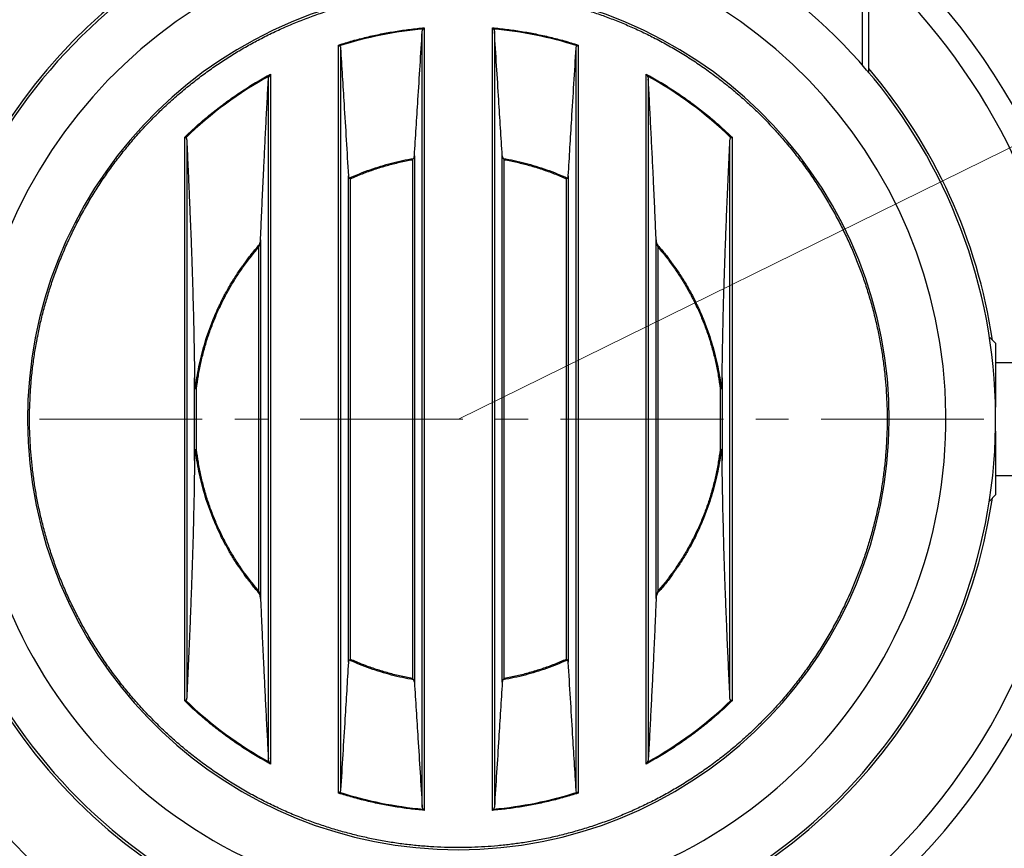
# Model space of a CAD drawing. Units: millimetres. Extents: x 500 to 20500, y 500 to 14350.
# Drawn here: x 4362 to 6282, y 1521 to 3138 of the extents above; entities that cross this region are included whole.
import ezdxf

# ---------------------------------------------------------------- set-up
doc = ezdxf.new("R2010")
doc.units = ezdxf.units.MM
doc.header["$LTSCALE"] = 50
doc.linetypes.add('SLD-Solid', pattern=[0])
doc.linetypes.add('SLD-Thin-Thick-Chain', pattern=[10.16, 6.35, -1.27, 1.27, -1.27])
doc.styles.add('SLDTEXTSTYLE0', font='arial.ttf', dxfattribs={"width": 0.948})
doc.dimstyles.new('SLDDIMSTYLE0', dxfattribs={"dimtxt": 175, "dimasz": 200, "dimexe": 0, "dimexo": 0.0625, "dimgap": 43.75, "dimtad": 1, "dimdec": 0, "dimlfac": 0.5, "dimrnd": 1e-09, "dimzin": 12, "dimdsep": 46, "dimtxsty": 'SLDTEXTSTYLE0', "dimsah": 1, "dimcen": 0, "dimadec": 0, "dimazin": 3, "dimtfac": 1, "dimtdec": 3, "dimtofl": 0, "dimtmove": 0, "dimatfit": 3, "dimfxl": 1, "dimfrac": 2, "dimtolj": 1, "dimtzin": 12, "dimarcsym": 0})

# ---------------------------------------------------------------- blocks, each defined once
blk = doc.blocks.new('_D')
at = {"color": 7, "linetype": 'SLD-Solid', "lineweight": 0, "transparency": 16777216}
for q in [(7109, 3290.2), (5217.3, 2358.6)]:
    blk.add_line((6331.7, 2907.4), q, dxfattribs=at)
at = {"color": 7, "linetype": 'SLD-Solid', "lineweight": 18, "transparency": 16777216}
blk.add_solid([(6331.7, 2907.4), (6524.4, 2968.9), (6497.9, 3022.7)], dxfattribs=at)
at = {"color": 7, "linetype": 'SLD-Solid', "lineweight": 18, "transparency": 16777216, "insert": (6494.1, 3238.4), "char_height": 175, "attachment_point": 1, "rotation": 26.2175, "style": 'SLDTEXTSTYLE0'}
blk.add_mtext('R620', dxfattribs=at)

msp = doc.modelspace()

# ---------------------------------------------------------------- linework, layer by layer
at = {"color": 8, "linetype": 'SLD-Solid', "lineweight": 25}
msp.add_line((6005.3, 3048.9), (6005.3, 3158.6), dxfattribs=at)
at = {"color": 7, "linetype": 'SLD-Solid', "lineweight": 25}
for p, q in [((6017.3, 3158.6), (6017.3, 3034.9)), ((5146.9, 1602.5), (5146.9, 3114.7)), ((5150.9, 3121.9), (5150.9, 1595.3)), ((5283.7, 1595.3), (5283.7, 3121.9)), ((5287.6, 3114.7), (5287.6, 1602.5)), ((4983.7, 1628.9), (4983.7, 3088.3)), ((4987.6, 3082.4), (4987.6, 1634.8)), ((5446.9, 1634.8), (5446.9, 3082.4)), ((5450.9, 3088.3), (5450.9, 1628.9)), ((4846.9, 1695.7), (4846.9, 3021.6)), ((4850.9, 3031.5), (4850.9, 1685.7)), ((5583.7, 1685.7), (5583.7, 3031.5)), ((5587.6, 3021.6), (5587.6, 1695.7)), ((4683.7, 1808.8), (4683.7, 2908.4)), ((4687.6, 2902.8), (4687.6, 1814.4)), ((5746.9, 1814.4), (5746.9, 2902.8)), ((5750.9, 2908.4), (5750.9, 1808.8)), ((5127.7, 2864.6), (5127.7, 1852.7)), ((5131.6, 2872.2), (5131.6, 1845.1)), ((5302.9, 1845.1), (5302.9, 2872.2)), ((5306.9, 1852.7), (5306.9, 2864.6)), ((5002.9, 1884.2), (5002.9, 2833.1)), ((5006.9, 1889.8), (5006.9, 2827.4)), ((5427.7, 2827.4), (5427.7, 1889.8)), ((5431.6, 2833.1), (5431.6, 1884.2)), ((4831.6, 2708.4), (4831.6, 2008.9)), ((5602.9, 2008.9), (5602.9, 2708.4)), ((4827.7, 2693.6), (4827.7, 2023.6)), ((5606.9, 2023.6), (5606.9, 2693.6)), ((6252.6, 2518.6), (6252.5, 2518.6)), ((6264.6, 2506.6), (6252.6, 2518.6)), ((6252.6, 2518.4), (6252.6, 2518.6)), ((6264.6, 2506.6), (6264.6, 2382)), ((6423.3, 2468.6), (6264.6, 2468.6)), ((4702.9, 2278.1), (4702.9, 2439.2)), ((5731.6, 2439.2), (5731.6, 2278.1)), ((4706.9, 2299.2), (4706.9, 2418.1)), ((5727.7, 2418.1), (5727.7, 2299.2)), ((6264.6, 2335.2), (6264.6, 2210.6)), ((6264.6, 2248.6), (6423.3, 2248.6)), ((6252.6, 2198.6), (6264.6, 2210.6)), ((6252.5, 2198.6), (6252.6, 2198.6)), ((6252.6, 2198.6), (6252.6, 2198.8))]:
    msp.add_line(p, q, dxfattribs=at)
at = {"color": 7, "linetype": 'SLD-Thin-Thick-Chain', "lineweight": 18}
msp.add_line((7258.1, 2358.6), (2909.3, 2358.6), dxfattribs=at)
at = {"color": 7, "linetype": 'SLD-Solid', "lineweight": 25}
for radius, start, end in [(1242.3, 120.9052, 172.5999), (1047.6, 102.8951, 263.9725), (1052.5, 103.7619, 171.4315), (1047.6, 276.0275, 77.1055), (1198, 122.1057, 172.3246), (950.6, 276.8271, 263.1729), (1242.3, 300.9035, 49.9106), (1198, 5.2685, 48.1019), (840, 96.1506, 83.8494), (764, 95.1467, 107.6353), (764, 72.3647, 84.8533), (1052.5, 8.4248, 40.5249), (764, 118.8402, 134.0767), (764, 45.9233, 61.1598), (1198, 302.1057, 354.7315), (1242.3, 187.4001, 239.0975), (1198, 187.6754, 237.8943), (1052.5, 188.5685, 261.5752), (1052.5, 278.4248, 351.5752), (764, 225.9233, 241.1598), (764, 298.8402, 314.0767), (764, 252.3647, 264.8533), (764, 275.1467, 287.6353)]:
    msp.add_arc((5217.3, 2358.6), radius, start, end, dxfattribs=at)
for points, knots in [([(5307.1, 3189.8), (5316.1, 3188.7), (5334.2, 3186.6), (5361.2, 3182.3), (5388.4, 3177.1), (5415.6, 3170.9), (5443, 3163.7), (5469.9, 3155.7), (5496.2, 3146.9), (5521.9, 3137.3), (5547.5, 3126.8), (5572.9, 3115.4), (5598.7, 3102.7), (5624.6, 3088.9), (5650.7, 3073.7), (5676.4, 3057.5), (5701.6, 3040.2), (5726.3, 3022), (5749.9, 3003.2), (5772.5, 2983.9), (5794, 2964.1), (5814.8, 2943.6), (5834.9, 2922.3), (5854.7, 2899.8), (5874, 2876.3), (5892.8, 2851.5), (5910.6, 2826.1), (5927.4, 2800.1), (5943.2, 2773.6), (5957.7, 2747.2), (5970.9, 2720.8), (5982.9, 2694.7), (5994, 2668.3), (6004.1, 2641.7), (6013.4, 2614.4), (6021.8, 2586.4), (6029.4, 2557.8), (6035.8, 2529.3), (6041.3, 2500.7), (6045.7, 2472.3), (6049, 2444.5), (6051.3, 2417.4), (6052.8, 2391.2), (6053.4, 2365.1), (6053.2, 2339.4), (6052.2, 2313.1), (6050.3, 2286.4), (6047.5, 2259.2), (6043.8, 2231.8), (6039.1, 2204.2), (6033.4, 2176.5), (6026.8, 2149.3), (6019.4, 2122.5), (6011.2, 2096.3), (6002.1, 2070.2), (5992.1, 2044.2), (5980.8, 2017.8), (5968.4, 1991.1), (5954.6, 1964.2), (5939.8, 1937.7), (5924, 1911.6), (5907.1, 1886), (5889.6, 1861.4), (5871.5, 1837.8), (5852.9, 1815.3), (5833.5, 1793.4), (5813.3, 1772.2), (5792, 1751.3), (5769.5, 1730.7), (5745.8, 1710.6), (5721.4, 1691.5), (5696.3, 1673.3), (5670.7, 1656.1), (5645.1, 1640.2), (5619.5, 1625.5), (5594, 1612.1), (5568.3, 1599.7), (5542.2, 1588.2), (5515.5, 1577.4), (5488, 1567.5), (5459.9, 1558.4), (5431.7, 1550.4), (5403.5, 1543.4), (5375.3, 1537.5), (5347.8, 1532.7), (5320.9, 1528.9), (5294.7, 1526.1), (5268.7, 1524.1), (5243, 1522.9), (5216.8, 1522.5), (5190, 1522.9), (5162.6, 1524.3), (5135.1, 1526.5), (5107.3, 1529.7), (5079.3, 1533.9), (5051.7, 1539), (5024.7, 1545), (4998, 1551.7), (4971.5, 1559.4), (4945, 1568), (4918, 1577.8), (4890.7, 1588.8), (4863.1, 1601.1), (4835.8, 1614.5), (4808.9, 1628.9), (4782.4, 1644.4), (4756.9, 1660.6), (4732.4, 1677.4), (4708.9, 1694.7), (4686, 1712.9), (4663.7, 1731.9), (4641.7, 1752.1), (4620, 1773.4), (4598.6, 1796), (4578.2, 1819.4), (4558.7, 1843.4), (4540.1, 1868), (4522.9, 1892.8), (4506.9, 1917.6), (4492.1, 1942.3), (4478.3, 1967.3), (4465.4, 1992.7), (4453.2, 2018.8), (4441.8, 2045.7), (4431.3, 2073.3), (4421.8, 2101.1), (4413.3, 2128.9), (4405.9, 2156.7), (4399.6, 2183.9), (4394.3, 2210.6), (4390.1, 2236.5), (4386.7, 2262.3), (4384.1, 2288), (4382.3, 2314.2), (4381.3, 2340.9), (4381.2, 2368.3), (4382, 2396), (4383.7, 2423.9), (4386.3, 2452), (4389.9, 2479.8), (4394.4, 2507.2), (4399.7, 2534.1), (4406, 2561.1), (4413.2, 2588), (4421.5, 2615.5), (4431, 2643.3), (4441.8, 2671.5), (4453.7, 2699.5), (4466.7, 2727.1), (4480.7, 2754.4), (4495.5, 2780.8), (4510.9, 2806.1), (4527, 2830.5), (4543.9, 2854.4), (4561.7, 2877.6), (4580.6, 2900.7), (4600.8, 2923.6), (4622.2, 2946.1), (4644.4, 2967.8), (4667.4, 2988.6), (4691, 3008.4), (4714.8, 3027), (4738.7, 3044.3), (4762.5, 3060.3), (4786.8, 3075.5), (4811.5, 3089.7), (4836.9, 3103.3), (4863.2, 3116.1), (4890.1, 3128.1), (4917.3, 3139.1), (4944.6, 3149.1), (4972, 3158), (4998.8, 3165.7), (5025.2, 3172.4), (5050.9, 3178), (5076.5, 3182.8), (5101.9, 3186.8), (5119, 3188.8), (5127.5, 3189.8)], [0, 0, 0, 0, 0.005379, 0.010757, 0.016191, 0.021738, 0.027285, 0.032933, 0.038307, 0.043683, 0.049166, 0.054667, 0.06017, 0.066119, 0.072065, 0.078043, 0.084078, 0.090112, 0.096188, 0.101932, 0.107679, 0.113451, 0.119224, 0.125, 0.131126, 0.137249, 0.143366, 0.14946, 0.155554, 0.161613, 0.167301, 0.172992, 0.178615, 0.184221, 0.18983, 0.195667, 0.201501, 0.207295, 0.212996, 0.218696, 0.2243, 0.22953, 0.23476, 0.239858, 0.244928, 0.25, 0.255379, 0.260757, 0.266191, 0.271738, 0.277285, 0.282933, 0.288307, 0.293683, 0.299166, 0.304667, 0.31017, 0.316119, 0.322065, 0.328043, 0.334078, 0.340112, 0.346188, 0.351932, 0.357679, 0.363451, 0.369224, 0.375, 0.381126, 0.387249, 0.393366, 0.39946, 0.405554, 0.411613, 0.417301, 0.422992, 0.428615, 0.434221, 0.43983, 0.445667, 0.451501, 0.457295, 0.462996, 0.468696, 0.4743, 0.47953, 0.48476, 0.489858, 0.494928, 0.5, 0.505379, 0.510757, 0.516191, 0.521738, 0.527285, 0.532933, 0.538307, 0.543683, 0.549166, 0.554667, 0.56017, 0.566119, 0.572065, 0.578043, 0.584078, 0.590112, 0.596188, 0.601932, 0.607679, 0.613451, 0.619224, 0.625, 0.631126, 0.637249, 0.643366, 0.64946, 0.655554, 0.661613, 0.667301, 0.672992, 0.678615, 0.684221, 0.68983, 0.695667, 0.701501, 0.707295, 0.712996, 0.718696, 0.7243, 0.72953, 0.73476, 0.739858, 0.744928, 0.75, 0.755379, 0.760757, 0.766191, 0.771738, 0.777285, 0.782933, 0.788307, 0.793683, 0.799166, 0.804667, 0.81017, 0.816119, 0.822065, 0.828043, 0.834078, 0.840112, 0.846188, 0.851932, 0.857679, 0.863451, 0.869224, 0.875, 0.881126, 0.887249, 0.893366, 0.89946, 0.905554, 0.911613, 0.917301, 0.922992, 0.928615, 0.934221, 0.93983, 0.945667, 0.951501, 0.957295, 0.962996, 0.968696, 0.9743, 0.97953, 0.98476, 0.989858, 0.994928, 1, 1, 1, 1]), ([(4983.7, 3088.3), (4992.7, 3091.1), (5010.9, 3096.7), (5038.5, 3103.8), (5066.3, 3110), (5094.3, 3115), (5122.5, 3119.1), (5141.4, 3121), (5150.9, 3121.9)], [0, 0, 0, 0, 0.166704, 0.333293, 0.5, 0.666704, 0.833293, 1, 1, 1, 1]), ([(5131.6, 2872.2), (5133.9, 2908.5), (5137.6, 2967.2), (5142.7, 3048), (5145.5, 3092.5), (5146.9, 3114.7)], [0, 0, 0, 0, 0.449043, 0.724521, 1, 1, 1, 1]), ([(5146.9, 3114.7), (5147, 3115.3), (5147.1, 3116.4), (5147.7, 3118.1), (5148.4, 3119.1), (5148.7, 3119.6)], [0, 0, 0, 0, 0.332463, 0.673862, 1, 1, 1, 1]), ([(5148.7, 3119.6), (5149.1, 3119.9), (5149.8, 3120.7), (5150.5, 3121.5), (5150.9, 3121.9)], [0, 0, 0, 0, 0.4999936, 1, 1, 1, 1]), ([(5283.7, 3121.9), (5284, 3121.5), (5284.8, 3120.7), (5285.5, 3119.9), (5285.8, 3119.6)], [0, 0, 0, 0, 0.499994, 1, 1, 1, 1]), ([(5283.7, 3121.9), (5293.1, 3121), (5312, 3119.1), (5340.2, 3115), (5368.2, 3110), (5396.1, 3103.8), (5423.7, 3096.7), (5441.8, 3091.1), (5450.9, 3088.3)], [0, 0, 0, 0, 0.166704, 0.333293, 0.5, 0.666704, 0.833294, 1, 1, 1, 1]), ([(5285.8, 3119.6), (5286.2, 3119.1), (5286.9, 3118.1), (5287.4, 3116.4), (5287.6, 3115.3), (5287.6, 3114.7)], [0, 0, 0, 0, 0.335562, 0.662904, 1, 1, 1, 1]), ([(5302.9, 2872.2), (5300.6, 2908.5), (5297, 2967.2), (5291.9, 3048), (5289, 3092.5), (5287.6, 3114.7)], [0, 0, 0, 0, 0.449043, 0.724521, 1, 1, 1, 1]), ([(4983.7, 3088.3), (4984, 3088), (4984.8, 3087.5), (4985.5, 3087), (4985.8, 3086.7)], [0, 0, 0, 0, 0.5000084, 1, 1, 1, 1]), ([(4985.8, 3086.7), (4986.1, 3086.4), (4987, 3085.5), (4987.5, 3083.9), (4987.6, 3082.8), (4987.6, 3082.4)], [0, 0, 0, 0, 0.294581, 0.775268, 1, 1, 1, 1]), ([(4987.6, 3082.4), (4989.9, 3046), (4993.6, 2986.3), (4998.7, 2903.2), (5001.5, 2856.4), (5002.9, 2833.1)], [0, 0, 0, 0, 0.440199, 0.720095, 1, 1, 1, 1]), ([(5431.6, 2833.1), (5432.7, 2851.5), (5435, 2888.2), (5438.6, 2948.1), (5442.6, 3012.9), (5445.5, 3059.3), (5446.9, 3082.4)], [0, 0, 0, 0, 0.220099, 0.440204, 0.7201, 1, 1, 1, 1]), ([(5446.9, 3082.4), (5447, 3083.4), (5447.2, 3084.8), (5448.1, 3086.2), (5448.6, 3086.6), (5448.7, 3086.7)], [0, 0, 0, 0, 0.58553, 0.89307, 1, 1, 1, 1]), ([(5448.7, 3086.7), (5449.1, 3087), (5449.8, 3087.5), (5450.5, 3088), (5450.9, 3088.3)], [0, 0, 0, 0, 0.499989, 1, 1, 1, 1]), ([(4683.7, 2908.4), (4690.8, 2915.2), (4705.2, 2928.9), (4727.8, 2948.3), (4751.1, 2966.9), (4775.1, 2984.5), (4799.7, 3001.2), (4824.9, 3017), (4842.2, 3026.7), (4850.9, 3031.5)], [0, 0, 0, 0, 0.1426873, 0.2854738, 0.4284782, 0.5715174, 0.7145238, 0.8573101, 1, 1, 1, 1]), ([(4831.6, 2708.4), (4832.1, 2720.1), (4833.1, 2743.6), (4834.7, 2778.5), (4836.3, 2813.2), (4838.1, 2850.9), (4840.1, 2891.5), (4842.3, 2935.1), (4844.6, 2978.5), (4846.1, 3007.2), (4846.9, 3021.6)], [0, 0, 0, 0, 0.109506, 0.219013, 0.328637, 0.438263, 0.578649, 0.719059, 0.859523, 1, 1, 1, 1]), ([(4846.9, 3021.6), (4847, 3022.4), (4847.2, 3024.2), (4847.9, 3026.3), (4848.5, 3027.5), (4848.7, 3027.9)], [0, 0, 0, 0, 0.40191, 0.815952, 1, 1, 1, 1]), ([(4848.7, 3027.9), (4849.1, 3028.5), (4849.8, 3029.7), (4850.5, 3030.9), (4850.9, 3031.5)], [0, 0, 0, 0, 0.500007, 1, 1, 1, 1]), ([(5583.7, 3031.5), (5583.9, 3031.1), (5584.2, 3030.5), (5584.8, 3029.6), (5585.3, 3028.7), (5585.6, 3028.2), (5585.8, 3027.9)], [0, 0, 0, 0, 0.3013, 0.499933, 0.761135, 1, 1, 1, 1]), ([(5583.7, 3031.5), (5592.3, 3026.7), (5609.6, 3017), (5634.8, 3001.2), (5659.5, 2984.5), (5683.5, 2966.9), (5706.8, 2948.3), (5729.3, 2928.9), (5743.7, 2915.2), (5750.9, 2908.4)], [0, 0, 0, 0, 0.1426873, 0.2854737, 0.4284783, 0.5715175, 0.7145238, 0.85731, 1, 1, 1, 1]), ([(5585.8, 3027.9), (5586.1, 3027.3), (5586.7, 3026.2), (5587.4, 3024), (5587.5, 3022.5), (5587.6, 3021.6)], [0, 0, 0, 0, 0.2760616, 0.5586105, 1, 1, 1, 1]), ([(5602.9, 2708.4), (5602.4, 2720.1), (5601.4, 2743.6), (5599.9, 2778.5), (5598.3, 2813.2), (5596.5, 2850.9), (5594.5, 2891.5), (5592.2, 2935.1), (5590, 2978.5), (5588.4, 3007.2), (5587.6, 3021.6)], [0, 0, 0, 0, 0.109506, 0.219013, 0.328638, 0.438263, 0.578649, 0.719059, 0.859523, 1, 1, 1, 1]), ([(4683.7, 2908.4), (4684, 2908.2), (4684.8, 2907.9), (4685.5, 2907.6), (4685.8, 2907.5)], [0, 0, 0, 0, 0.500018, 1, 1, 1, 1]), ([(4685.8, 2907.5), (4686, 2907.4), (4686.6, 2907), (4687.3, 2905.7), (4687.5, 2904.2), (4687.6, 2903), (4687.6, 2902.8)], [0, 0, 0, 0, 0.143501, 0.37214, 0.873335, 1, 1, 1, 1]), ([(4687.6, 2902.8), (4688.2, 2891.3), (4689.3, 2868.3), (4690.9, 2833.6), (4692.4, 2798.7), (4693.9, 2762.4), (4695.5, 2724.7), (4696.8, 2689.9), (4697.8, 2659.2), (4698.7, 2632.7), (4699.5, 2605.8), (4700.3, 2578.7), (4701, 2551.3), (4701.6, 2523.6), (4702.1, 2495.7), (4702.6, 2467.5), (4702.8, 2448.6), (4702.9, 2439.2)], [0, 0, 0, 0, 0.077851, 0.155702, 0.233611, 0.311519, 0.396694, 0.481866, 0.538798, 0.595734, 0.652663, 0.710328, 0.768001, 0.825661, 0.883771, 0.941895, 1, 1, 1, 1]), ([(5731.6, 2439.2), (5731.7, 2447.6), (5731.9, 2464.5), (5732.3, 2489.7), (5732.8, 2514.9), (5733.3, 2539.9), (5733.9, 2564.9), (5734.6, 2590.4), (5735.3, 2616.5), (5736.2, 2643.2), (5737.2, 2674.1), (5738.5, 2709.1), (5740, 2748.4), (5741.6, 2787.3), (5743.3, 2826.1), (5745.1, 2864.6), (5746.3, 2890.1), (5746.9, 2902.8)], [0, 0, 0, 0, 0.051962, 0.103937, 0.155902, 0.208242, 0.260593, 0.312936, 0.369838, 0.426749, 0.483654, 0.569303, 0.654955, 0.741168, 0.827381, 0.91369, 1, 1, 1, 1]), ([(5746.9, 2902.8), (5747, 2903.4), (5747.1, 2904.6), (5747.5, 2906), (5748, 2907.1), (5748.5, 2907.4), (5748.7, 2907.5)], [0, 0, 0, 0, 0.332339, 0.673199, 0.853463, 1, 1, 1, 1]), ([(5748.7, 2907.5), (5749.1, 2907.6), (5749.8, 2907.9), (5750.5, 2908.2), (5750.9, 2908.4)], [0, 0, 0, 0, 0.499968, 1, 1, 1, 1]), ([(5004.7, 2828.8), (5011.4, 2831.7), (5024.7, 2837.5), (5045.2, 2845.2), (5065.9, 2852.1), (5087, 2858), (5108.3, 2863.2), (5122.6, 2865.8), (5129.8, 2867.1)], [0, 0, 0, 0, 0.166066, 0.332571, 0.499366, 0.666303, 0.833231, 1, 1, 1, 1]), ([(5006.9, 2827.4), (5014.6, 2830.8), (5030.2, 2837.5), (5054, 2846), (5078.2, 2853.5), (5102.8, 2859.8), (5119.4, 2863), (5127.7, 2864.6)], [0, 0, 0, 0, 0.200032, 0.399941, 0.600062, 0.799972, 1, 1, 1, 1]), ([(5127.7, 2864.6), (5127.9, 2864.9), (5128.4, 2865.5), (5129.2, 2866.4), (5129.6, 2866.9), (5129.8, 2867.1)], [0, 0, 0, 0, 0.374902, 0.676732, 1, 1, 1, 1]), ([(5129.8, 2867.1), (5130.3, 2867.8), (5131.3, 2869.4), (5131.5, 2871.1), (5131.6, 2872.2)], [0, 0, 0, 0, 0.4279512, 1, 1, 1, 1]), ([(5302.9, 2872.2), (5303, 2871.6), (5303.1, 2870.4), (5303.7, 2868.7), (5304.4, 2867.7), (5304.7, 2867.1)], [0, 0, 0, 0, 0.32441, 0.656679, 1, 1, 1, 1]), ([(5306.9, 2864.6), (5306.6, 2864.9), (5306.1, 2865.5), (5305.4, 2866.4), (5305, 2866.9), (5304.7, 2867.1)], [0, 0, 0, 0, 0.373421, 0.676535, 1, 1, 1, 1]), ([(5304.7, 2867.1), (5311.9, 2865.8), (5326.3, 2863.2), (5347.5, 2858), (5368.6, 2852.1), (5389.4, 2845.2), (5409.8, 2837.5), (5423.2, 2831.7), (5429.8, 2828.8)], [0, 0, 0, 0, 0.166768, 0.333696, 0.500632, 0.667428, 0.833933, 1, 1, 1, 1]), ([(5306.9, 2864.6), (5315.2, 2863), (5331.8, 2859.8), (5356.3, 2853.5), (5380.5, 2846), (5404.4, 2837.5), (5419.9, 2830.8), (5427.7, 2827.4)], [0, 0, 0, 0, 0.200033, 0.399941, 0.600062, 0.799972, 1, 1, 1, 1]), ([(5002.9, 2833.1), (5003, 2832.2), (5003.2, 2830.8), (5004, 2829.4), (5004.6, 2828.9), (5004.7, 2828.8)], [0, 0, 0, 0, 0.57402, 0.855946, 1, 1, 1, 1]), ([(5004.7, 2828.8), (5005.1, 2828.6), (5005.8, 2828.1), (5006.5, 2827.7), (5006.9, 2827.4)], [0, 0, 0, 0, 0.500023, 1, 1, 1, 1]), ([(5429.8, 2828.8), (5429.5, 2828.6), (5428.8, 2828.1), (5428, 2827.7), (5427.7, 2827.4)], [0, 0, 0, 0, 0.500024, 1, 1, 1, 1]), ([(5429.8, 2828.8), (5430.1, 2829.1), (5431, 2829.9), (5431.5, 2831.4), (5431.6, 2832.6), (5431.6, 2833.1)], [0, 0, 0, 0, 0.266361, 0.69503, 1, 1, 1, 1]), ([(4829.8, 2699.4), (4830.2, 2700.6), (4831, 2703.1), (4831.5, 2706.1), (4831.6, 2707.9), (4831.6, 2708.4)], [0, 0, 0, 0, 0.413757, 0.836476, 1, 1, 1, 1]), ([(5602.9, 2708.4), (5603, 2707.1), (5603.2, 2704.6), (5603.9, 2701.6), (5604.6, 2699.9), (5604.7, 2699.4)], [0, 0, 0, 0, 0.413403, 0.834645, 1, 1, 1, 1]), ([(4704.7, 2418.2), (4705.6, 2425.3), (4707.5, 2439.6), (4711.4, 2461), (4716.2, 2482.3), (4721.9, 2503.6), (4728.6, 2524.8), (4736.3, 2545.8), (4744.8, 2566.5), (4754.4, 2586.9), (4764.8, 2607), (4776.1, 2626.6), (4788.3, 2645.7), (4801.3, 2664.2), (4815.1, 2682.2), (4824.9, 2693.7), (4829.8, 2699.4)], [0, 0, 0, 0, 0.068841, 0.138321, 0.208386, 0.27898, 0.350044, 0.421516, 0.493333, 0.565427, 0.637733, 0.71018, 0.7827, 0.855224, 0.92768, 1, 1, 1, 1]), ([(4706.9, 2418.1), (4708, 2426.4), (4710.2, 2443.1), (4715, 2467.9), (4721, 2492.6), (4728.3, 2517.1), (4736.8, 2541.2), (4746.5, 2565), (4757.3, 2588.2), (4769.3, 2610.8), (4782.4, 2632.7), (4796.5, 2653.8), (4811.5, 2674.2), (4822.3, 2687.2), (4827.7, 2693.6)], [0, 0, 0, 0, 0.082524, 0.165405, 0.248613, 0.332289, 0.416093, 0.5, 0.58391, 0.667714, 0.751387, 0.834598, 0.917477, 1, 1, 1, 1]), ([(4829.8, 2699.4), (4829.6, 2698.8), (4829.1, 2697.6), (4828.4, 2695.6), (4827.9, 2694.3), (4827.7, 2693.6)], [0, 0, 0, 0, 0.325179, 0.630125, 1, 1, 1, 1]), ([(5606.9, 2693.6), (5606.7, 2694.2), (5606.3, 2695.1), (5605.8, 2696.6), (5605.3, 2698), (5604.9, 2698.9), (5604.7, 2699.4)], [0, 0, 0, 0, 0.288126, 0.499956, 0.758694, 1, 1, 1, 1]), ([(5604.7, 2699.4), (5609.6, 2693.7), (5619.5, 2682.2), (5633.2, 2664.2), (5646.2, 2645.7), (5658.4, 2626.6), (5669.8, 2607), (5680.2, 2586.9), (5689.7, 2566.5), (5698.3, 2545.8), (5705.9, 2524.8), (5712.6, 2503.6), (5718.4, 2482.3), (5723.2, 2461), (5727.1, 2439.6), (5728.9, 2425.3), (5729.8, 2418.2)], [0, 0, 0, 0, 0.07232, 0.144776, 0.2173, 0.28982, 0.362267, 0.434573, 0.506667, 0.578484, 0.649956, 0.72102, 0.791614, 0.861679, 0.931159, 1, 1, 1, 1]), ([(5606.9, 2693.6), (5612.3, 2687.2), (5623.1, 2674.2), (5638.1, 2653.8), (5652.2, 2632.7), (5665.2, 2610.8), (5677.2, 2588.2), (5688.1, 2565), (5697.8, 2541.2), (5706.3, 2517.1), (5713.5, 2492.6), (5719.5, 2467.9), (5724.4, 2443.1), (5726.6, 2426.4), (5727.7, 2418.1)], [0, 0, 0, 0, 0.082524, 0.165405, 0.248613, 0.332289, 0.416093, 0.5, 0.58391, 0.667714, 0.751387, 0.834598, 0.917477, 1, 1, 1, 1]), ([(4702.9, 2439.2), (4703, 2436.5), (4703, 2432.4), (4703.3, 2427.3), (4703.5, 2424.2), (4703.7, 2422.1), (4703.9, 2420.8), (4704, 2419.8), (4704.2, 2419.2), (4704.3, 2418.8), (4704.4, 2418.5), (4704.5, 2418.3), (4704.6, 2418.2), (4704.7, 2418.2), (4704.7, 2418.2), (4704.7, 2418.2)], [0, 0, 0, 0, 0.372484, 0.578474, 0.716564, 0.809202, 0.871438, 0.91337, 0.94174, 0.961076, 0.97441, 0.988485, 0.994094, 0.998589, 1, 1, 1, 1]), ([(5729.8, 2418.2), (5729.8, 2418.2), (5729.9, 2418.2), (5730, 2418.3), (5730.2, 2418.7), (5730.7, 2420.3), (5731.1, 2424.5), (5731.5, 2431.1), (5731.6, 2436.5), (5731.6, 2439.2)], [0, 0, 0, 0, 0.004461, 0.010556, 0.02247, 0.067536, 0.246158, 0.622625, 1, 1, 1, 1]), ([(4704.7, 2418.2), (4705, 2418.2), (4705.7, 2418.1), (4706.5, 2418.1), (4706.9, 2418.1)], [0, 0, 0, 0, 0.42345, 1, 1, 1, 1]), ([(5729.8, 2418.2), (5729.5, 2418.2), (5728.9, 2418.1), (5728.1, 2418.1), (5727.7, 2418.1)], [0, 0, 0, 0, 0.423137, 1, 1, 1, 1]), ([(4704.7, 2299.1), (4704.7, 2299.1), (4704.6, 2299), (4704.5, 2298.9), (4704.3, 2298.6), (4703.9, 2297), (4703.4, 2292.8), (4703, 2286.1), (4703, 2280.8), (4702.9, 2278.1)], [0, 0, 0, 0, 0.004461, 0.010556, 0.02247, 0.067536, 0.246158, 0.622625, 1, 1, 1, 1]), ([(4704.7, 2299.1), (4705, 2299.1), (4705.7, 2299.1), (4706.5, 2299.2), (4706.9, 2299.2)], [0, 0, 0, 0, 0.423137, 1, 1, 1, 1]), ([(4829.8, 2017.9), (4824.9, 2023.6), (4815.1, 2035), (4801.3, 2053), (4788.3, 2071.6), (4776.1, 2090.7), (4764.8, 2110.3), (4754.4, 2130.3), (4744.8, 2150.7), (4736.3, 2171.5), (4728.6, 2192.5), (4721.9, 2213.6), (4716.2, 2234.9), (4711.4, 2256.3), (4707.5, 2277.7), (4705.6, 2291.9), (4704.7, 2299.1)], [0, 0, 0, 0, 0.07232, 0.144776, 0.2173, 0.28982, 0.362267, 0.434573, 0.506667, 0.578484, 0.649956, 0.72102, 0.791614, 0.861679, 0.931159, 1, 1, 1, 1]), ([(4827.7, 2023.6), (4822.3, 2030.1), (4811.5, 2043), (4796.5, 2063.4), (4782.4, 2084.6), (4769.3, 2106.5), (4757.3, 2129.1), (4746.5, 2152.3), (4736.8, 2176), (4728.3, 2200.1), (4721, 2224.6), (4715, 2249.3), (4710.2, 2274.2), (4708, 2290.9), (4706.9, 2299.2)], [0, 0, 0, 0, 0.082524, 0.165405, 0.248613, 0.332289, 0.416093, 0.5, 0.58391, 0.667714, 0.751387, 0.834598, 0.917477, 1, 1, 1, 1]), ([(5729.8, 2299.1), (5728.9, 2291.9), (5727.1, 2277.7), (5723.2, 2256.3), (5718.4, 2234.9), (5712.6, 2213.6), (5705.9, 2192.5), (5698.3, 2171.5), (5689.7, 2150.7), (5680.2, 2130.3), (5669.8, 2110.3), (5658.4, 2090.7), (5646.2, 2071.6), (5633.2, 2053), (5619.5, 2035), (5609.6, 2023.6), (5604.7, 2017.9)], [0, 0, 0, 0, 0.068841, 0.138321, 0.208386, 0.27898, 0.350044, 0.421516, 0.493333, 0.565427, 0.637733, 0.71018, 0.7827, 0.855224, 0.92768, 1, 1, 1, 1]), ([(5727.7, 2299.2), (5726.6, 2290.9), (5724.4, 2274.2), (5719.5, 2249.3), (5713.5, 2224.6), (5706.3, 2200.1), (5697.8, 2176), (5688.1, 2152.3), (5677.2, 2129.1), (5665.2, 2106.5), (5652.2, 2084.6), (5638.1, 2063.4), (5623.1, 2043), (5612.3, 2030.1), (5606.9, 2023.6)], [0, 0, 0, 0, 0.082524, 0.165405, 0.248613, 0.332289, 0.416093, 0.5, 0.58391, 0.667714, 0.751387, 0.834598, 0.917477, 1, 1, 1, 1]), ([(5729.8, 2299.1), (5729.5, 2299.1), (5728.9, 2299.1), (5728.1, 2299.2), (5727.7, 2299.2)], [0, 0, 0, 0, 0.42345, 1, 1, 1, 1]), ([(5731.6, 2278.1), (5731.6, 2280.7), (5731.5, 2284.8), (5731.3, 2289.9), (5731.1, 2293), (5730.9, 2295.1), (5730.7, 2296.5), (5730.5, 2297.4), (5730.4, 2298), (5730.3, 2298.4), (5730.1, 2298.7), (5730, 2298.9), (5729.9, 2299), (5729.9, 2299.1), (5729.8, 2299.1), (5729.8, 2299.1)], [0, 0, 0, 0, 0.372484, 0.578474, 0.716564, 0.809202, 0.871438, 0.91337, 0.94174, 0.961076, 0.97441, 0.988485, 0.994094, 0.998589, 1, 1, 1, 1]), ([(4702.9, 2278.1), (4702.8, 2269.6), (4702.6, 2252.7), (4702.2, 2227.5), (4701.8, 2202.4), (4701.2, 2177.3), (4700.6, 2152.3), (4700, 2126.8), (4699.2, 2100.7), (4698.4, 2074.1), (4697.3, 2043.2), (4696, 2008.1), (4694.5, 1968.9), (4692.9, 1929.9), (4691.2, 1891.2), (4689.5, 1852.7), (4688.2, 1827.2), (4687.6, 1814.4)], [0, 0, 0, 0, 0.051962, 0.103937, 0.155902, 0.208242, 0.260593, 0.312936, 0.369838, 0.426749, 0.483654, 0.569303, 0.654955, 0.741168, 0.827381, 0.91369, 1, 1, 1, 1]), ([(5746.9, 1814.4), (5746.4, 1825.9), (5745.3, 1848.9), (5743.7, 1883.6), (5742.1, 1918.6), (5740.6, 1954.8), (5739.1, 1992.5), (5737.8, 2027.3), (5736.7, 2058), (5735.8, 2084.6), (5735, 2111.4), (5734.3, 2138.5), (5733.6, 2166), (5732.9, 2193.6), (5732.4, 2221.6), (5732, 2249.7), (5731.7, 2268.6), (5731.6, 2278.1)], [0, 0, 0, 0, 0.077851, 0.155702, 0.233611, 0.311519, 0.396694, 0.481866, 0.538798, 0.595734, 0.652663, 0.710328, 0.768001, 0.825661, 0.883771, 0.941895, 1, 1, 1, 1]), ([(4827.7, 2023.6), (4827.9, 2023.1), (4828.2, 2022.1), (4828.8, 2020.6), (4829.3, 2019.3), (4829.6, 2018.3), (4829.8, 2017.9)], [0, 0, 0, 0, 0.288126, 0.499956, 0.758694, 1, 1, 1, 1]), ([(4831.6, 2008.9), (4831.5, 2010.1), (4831.3, 2012.6), (4830.6, 2015.6), (4830, 2017.4), (4829.8, 2017.9)], [0, 0, 0, 0, 0.413403, 0.834645, 1, 1, 1, 1]), ([(5604.7, 2017.9), (5604.3, 2016.6), (5603.5, 2014.1), (5603, 2011.1), (5602.9, 2009.3), (5602.9, 2008.9)], [0, 0, 0, 0, 0.413757, 0.836476, 1, 1, 1, 1]), ([(5604.7, 2017.9), (5605, 2018.5), (5605.4, 2019.7), (5606.1, 2021.6), (5606.6, 2022.9), (5606.9, 2023.6)], [0, 0, 0, 0, 0.325179, 0.630125, 1, 1, 1, 1]), ([(4831.6, 2008.9), (4832.1, 1997.1), (4833.1, 1973.6), (4834.7, 1938.7), (4836.3, 1904.1), (4838.1, 1866.4), (4840.1, 1825.7), (4842.3, 1782.1), (4844.6, 1738.8), (4846.1, 1710.1), (4846.9, 1695.7)], [0, 0, 0, 0, 0.109506, 0.219013, 0.328638, 0.438263, 0.578649, 0.719059, 0.859523, 1, 1, 1, 1]), ([(5602.9, 2008.9), (5602.4, 1997.1), (5601.4, 1973.6), (5599.9, 1938.7), (5598.3, 1904.1), (5596.5, 1866.4), (5594.5, 1825.7), (5592.2, 1782.1), (5590, 1738.8), (5588.4, 1710.1), (5587.6, 1695.7)], [0, 0, 0, 0, 0.109506, 0.219013, 0.328637, 0.438263, 0.578649, 0.719059, 0.859523, 1, 1, 1, 1]), ([(5002.9, 1884.2), (5001.8, 1865.8), (4999.6, 1829), (4995.9, 1769.1), (4992, 1704.3), (4989.1, 1658), (4987.6, 1634.8)], [0, 0, 0, 0, 0.220099, 0.440204, 0.7201, 1, 1, 1, 1]), ([(5004.7, 1888.4), (5004.4, 1888.1), (5003.6, 1887.4), (5003.1, 1885.8), (5003, 1884.7), (5002.9, 1884.2)], [0, 0, 0, 0, 0.266361, 0.69503, 1, 1, 1, 1]), ([(5004.7, 1888.4), (5005.1, 1888.7), (5005.8, 1889.1), (5006.5, 1889.6), (5006.9, 1889.8)], [0, 0, 0, 0, 0.500025, 1, 1, 1, 1]), ([(5129.8, 1850.1), (5122.6, 1851.4), (5108.3, 1854.1), (5087, 1859.2), (5065.9, 1865.2), (5045.2, 1872), (5024.7, 1879.7), (5011.4, 1885.5), (5004.7, 1888.4)], [0, 0, 0, 0, 0.166768, 0.333696, 0.500632, 0.667428, 0.833933, 1, 1, 1, 1]), ([(5127.7, 1852.7), (5119.4, 1854.3), (5102.8, 1857.4), (5078.2, 1863.8), (5054, 1871.2), (5030.2, 1879.8), (5014.6, 1886.5), (5006.9, 1889.8)], [0, 0, 0, 0, 0.200033, 0.399941, 0.600062, 0.799972, 1, 1, 1, 1]), ([(5429.8, 1888.4), (5423.2, 1885.5), (5409.8, 1879.7), (5389.4, 1872), (5368.6, 1865.2), (5347.5, 1859.2), (5326.3, 1854.1), (5311.9, 1851.4), (5304.7, 1850.1)], [0, 0, 0, 0, 0.166066, 0.332571, 0.499366, 0.666303, 0.833231, 1, 1, 1, 1]), ([(5427.7, 1889.8), (5419.9, 1886.5), (5404.4, 1879.8), (5380.5, 1871.2), (5356.3, 1863.8), (5331.8, 1857.4), (5315.2, 1854.3), (5306.9, 1852.7)], [0, 0, 0, 0, 0.200032, 0.399941, 0.600062, 0.799972, 1, 1, 1, 1]), ([(5429.8, 1888.4), (5429.5, 1888.7), (5428.8, 1889.1), (5428, 1889.6), (5427.7, 1889.8)], [0, 0, 0, 0, 0.5000211, 1, 1, 1, 1]), ([(5431.6, 1884.2), (5431.5, 1885.1), (5431.3, 1886.4), (5430.5, 1887.9), (5430, 1888.3), (5429.8, 1888.4)], [0, 0, 0, 0, 0.57402, 0.855946, 1, 1, 1, 1]), ([(5446.9, 1634.8), (5444.6, 1671.3), (5440.9, 1730.9), (5435.9, 1814), (5433, 1860.8), (5431.6, 1884.2)], [0, 0, 0, 0, 0.440199, 0.720095, 1, 1, 1, 1]), ([(5127.7, 1852.7), (5127.9, 1852.3), (5128.4, 1851.7), (5129.2, 1850.9), (5129.6, 1850.4), (5129.8, 1850.1)], [0, 0, 0, 0, 0.3746594, 0.6766967, 1, 1, 1, 1]), ([(5131.6, 1845.1), (5131.6, 1845.6), (5131.4, 1846.8), (5130.9, 1848.5), (5130.2, 1849.6), (5129.8, 1850.1)], [0, 0, 0, 0, 0.32441, 0.656679, 1, 1, 1, 1]), ([(5131.6, 1845.1), (5133.9, 1808.7), (5137.6, 1750), (5142.7, 1669.2), (5145.5, 1624.8), (5146.9, 1602.5)], [0, 0, 0, 0, 0.449043, 0.724521, 1, 1, 1, 1]), ([(5302.9, 1845.1), (5300.6, 1808.7), (5297, 1750), (5291.9, 1669.2), (5289, 1624.8), (5287.6, 1602.5)], [0, 0, 0, 0, 0.449043, 0.724521, 1, 1, 1, 1]), ([(5304.7, 1850.1), (5304.3, 1849.4), (5303.3, 1847.9), (5303, 1846.1), (5302.9, 1845.1)], [0, 0, 0, 0, 0.4279512, 1, 1, 1, 1]), ([(5304.7, 1850.1), (5305, 1850.4), (5305.4, 1850.9), (5306.1, 1851.7), (5306.6, 1852.3), (5306.9, 1852.7)], [0, 0, 0, 0, 0.323632, 0.628294, 1, 1, 1, 1]), ([(4685.8, 1809.7), (4685.5, 1809.6), (4684.8, 1809.3), (4684, 1809), (4683.7, 1808.8)], [0, 0, 0, 0, 0.499968, 1, 1, 1, 1]), ([(4850.9, 1685.7), (4842.2, 1690.6), (4824.9, 1700.2), (4799.7, 1716), (4775.1, 1732.7), (4751.1, 1750.4), (4727.8, 1769), (4705.2, 1788.4), (4690.8, 1802), (4683.7, 1808.8)], [0, 0, 0, 0, 0.1426873, 0.2854737, 0.4284783, 0.5715175, 0.7145238, 0.85731, 1, 1, 1, 1]), ([(4687.6, 1814.4), (4687.6, 1813.8), (4687.5, 1812.6), (4687.1, 1811.2), (4686.5, 1810.2), (4686, 1809.9), (4685.8, 1809.7)], [0, 0, 0, 0, 0.332339, 0.673199, 0.853463, 1, 1, 1, 1]), ([(5750.9, 1808.8), (5743.7, 1802), (5729.3, 1788.4), (5706.8, 1769), (5683.5, 1750.4), (5659.5, 1732.7), (5634.8, 1716), (5609.6, 1700.2), (5592.3, 1690.6), (5583.7, 1685.7)], [0, 0, 0, 0, 0.1426873, 0.2854738, 0.4284782, 0.5715174, 0.7145238, 0.8573101, 1, 1, 1, 1]), ([(5748.7, 1809.7), (5748.5, 1809.9), (5748, 1810.2), (5747.3, 1811.6), (5747, 1813.1), (5746.9, 1814.2), (5746.9, 1814.4)], [0, 0, 0, 0, 0.143501, 0.37214, 0.873335, 1, 1, 1, 1]), ([(5750.9, 1808.8), (5750.5, 1809), (5749.8, 1809.3), (5749.1, 1809.6), (5748.7, 1809.7)], [0, 0, 0, 0, 0.500018, 1, 1, 1, 1]), ([(4848.7, 1689.4), (4848.4, 1689.9), (4847.9, 1691.1), (4847.2, 1693.2), (4847, 1694.7), (4846.9, 1695.7)], [0, 0, 0, 0, 0.2760616, 0.5586105, 1, 1, 1, 1]), ([(5587.6, 1695.7), (5587.5, 1694.8), (5587.3, 1693.1), (5586.7, 1690.9), (5586, 1689.7), (5585.8, 1689.4)], [0, 0, 0, 0, 0.40191, 0.815952, 1, 1, 1, 1]), ([(4850.9, 1685.7), (4850.7, 1686.1), (4850.3, 1686.7), (4849.8, 1687.6), (4849.3, 1688.5), (4848.9, 1689.1), (4848.7, 1689.4)], [0, 0, 0, 0, 0.3013, 0.499933, 0.761135, 1, 1, 1, 1]), ([(5585.8, 1689.4), (5585.5, 1688.8), (5584.8, 1687.6), (5584, 1686.3), (5583.7, 1685.7)], [0, 0, 0, 0, 0.500007, 1, 1, 1, 1]), ([(4987.6, 1634.8), (4987.5, 1633.9), (4987.3, 1632.5), (4986.5, 1631.1), (4985.9, 1630.6), (4985.8, 1630.5)], [0, 0, 0, 0, 0.58553, 0.89307, 1, 1, 1, 1]), ([(5448.7, 1630.5), (5448.4, 1630.9), (5447.5, 1631.8), (5447.1, 1633.3), (5446.9, 1634.4), (5446.9, 1634.8)], [0, 0, 0, 0, 0.294581, 0.775268, 1, 1, 1, 1]), ([(4985.8, 1630.5), (4985.5, 1630.3), (4984.8, 1629.8), (4984, 1629.2), (4983.7, 1628.9)], [0, 0, 0, 0, 0.499989, 1, 1, 1, 1]), ([(5150.9, 1595.3), (5141.4, 1596.3), (5122.5, 1598.1), (5094.3, 1602.2), (5066.3, 1607.3), (5038.5, 1613.4), (5010.9, 1620.5), (4992.7, 1626.1), (4983.7, 1628.9)], [0, 0, 0, 0, 0.166704, 0.333293, 0.5, 0.666704, 0.833294, 1, 1, 1, 1]), ([(5450.9, 1628.9), (5441.8, 1626.1), (5423.7, 1620.5), (5396.1, 1613.4), (5368.2, 1607.3), (5340.2, 1602.2), (5312, 1598.1), (5293.1, 1596.3), (5283.7, 1595.3)], [0, 0, 0, 0, 0.166704, 0.333293, 0.5, 0.666704, 0.833293, 1, 1, 1, 1]), ([(5450.9, 1628.9), (5450.5, 1629.2), (5449.8, 1629.8), (5449.1, 1630.3), (5448.7, 1630.5)], [0, 0, 0, 0, 0.5000084, 1, 1, 1, 1]), ([(5148.7, 1597.7), (5148.4, 1598.2), (5147.7, 1599.2), (5147.1, 1600.8), (5147, 1601.9), (5146.9, 1602.5)], [0, 0, 0, 0, 0.335562, 0.662904, 1, 1, 1, 1]), ([(5150.9, 1595.3), (5150.5, 1595.7), (5149.8, 1596.5), (5149.1, 1597.3), (5148.7, 1597.7)], [0, 0, 0, 0, 0.499994, 1, 1, 1, 1]), ([(5285.8, 1597.7), (5285.5, 1597.3), (5284.8, 1596.5), (5284, 1595.7), (5283.7, 1595.3)], [0, 0, 0, 0, 0.4999936, 1, 1, 1, 1]), ([(5287.6, 1602.5), (5287.6, 1602), (5287.4, 1600.8), (5286.9, 1599.1), (5286.2, 1598.2), (5285.8, 1597.7)], [0, 0, 0, 0, 0.332463, 0.673862, 1, 1, 1, 1])]:
    msp.add_open_spline(points, degree=3, knots=knots, dxfattribs=at)

# ---------------------------------------------------------------- dimensions: what is measured, and where the dimension line sits
at = {"color": 7, "linetype": 'SLD-Solid', "lineweight": 18}
dim = msp.add_radius_dim(center=(5217.3, 2358.6), mpoint=(6331.7, 2907.4), dimstyle='SLDDIMSTYLE0', dxfattribs=at)
dim.commit()
dim.dimension.update_dxf_attribs({"geometry": '_D', "text_midpoint": (6855.7, 3165.5), "dimtype": 164})

doc.saveas('drawing.dxf')
